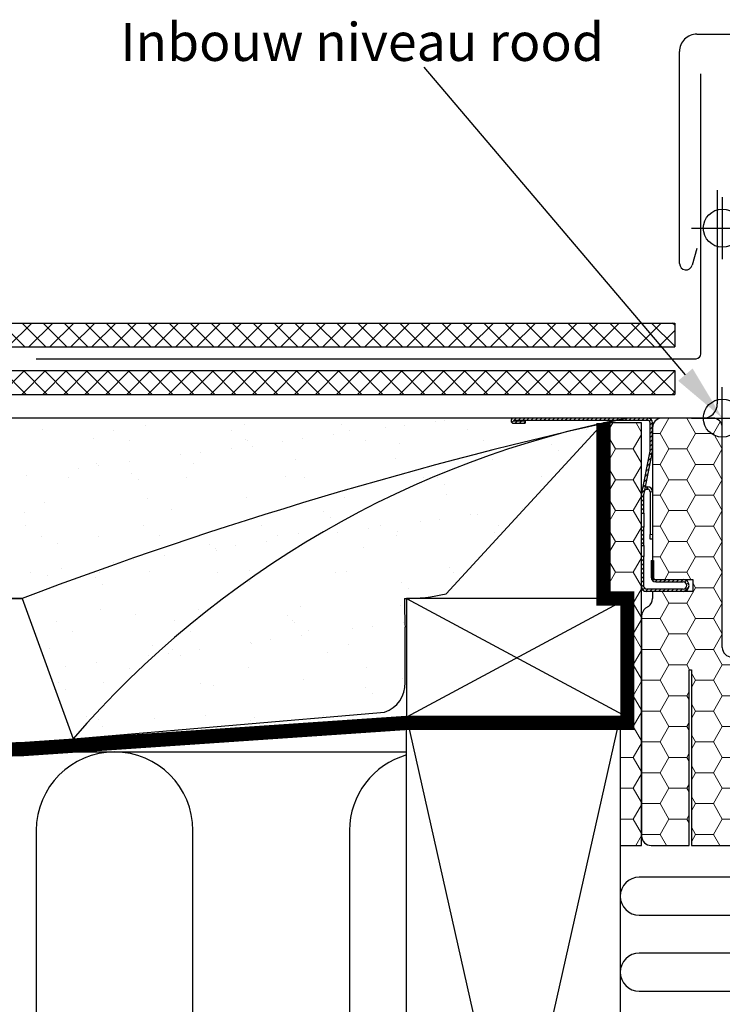
# Model space of a CAD drawing. Units: millimetres. Extents: x 110 to 2090, y 20 to 1465.
# Drawn here: x 762 to 910, y 771 to 978 of the extents above; entities that cross this region are included whole.
import ezdxf

# ---------------------------------------------------------------- set-up
doc = ezdxf.new("R2010")
doc.units = ezdxf.units.MM
doc.header["$LTSCALE"] = 50
doc.header["$MEASUREMENT"] = 0
doc.linetypes.add('DASHED', pattern=[0.75, 0.5, -0.25])
doc.layers.get('0').update_dxf_attribs({"linetype": 'CONTINUOUS'})
for name, color, linetype in [('VELUX_BFX', 9, 'CONTINUOUS'), ('VELUX_FLASHING', 4, 'CONTINUOUS'), ('VELUX_HATCH', 1, 'CONTINUOUS'), ('VELUX_INFO', 7, 'CONTINUOUS'), ('VELUX_INSULATION', 1, 'CONTINUOUS'), ('VELUX_INSULATIONFRAME_BDX', 5, 'CONTINUOUS'), ('VELUX_ROOFCONSTRUCTION', 7, 'CONTINUOUS'), ('VELUX_ROOFINGMATERIAL', 3, 'CONTINUOUS'), ('VELUX_TEXT_ENGLISH', 7, 'CONTINUOUS'), ('VELUX_UNDERROOF', 3, 'DASHED')]:
    doc.layers.add(name, color=color, linetype=linetype)
doc.styles.add('Verdana', font='verdana.ttf')
pattern_1 = [(0, (910.2, 894.2), (5.625, 3.2476), [3.75, -7.5]), (120, (910.2, 894.2), (-5.625, 3.2476), [3.75, -7.5]), (60, (910.2, 894.2), (1e-08, 6.49519), [-7.5, 3.75])]
pattern_2 = [(45, (791.8241, 618.97904), (-0.4490128, 0.4490128), [])]

msp = doc.modelspace()

# ---------------------------------------------------------------- hatches: boundary and pattern name
at = {"linetype": 'Continuous', "lineweight": 0}
h = msp.add_hatch(dxfattribs=at)
h.set_pattern_fill('ANSI31', color=1, scale=0.2, style=0)
h.set_pattern_definition(pattern_2)
edge = h.paths.add_edge_path(flags=0)
edge.add_arc((894, 887.4), 1.5, 348.6901, 360)
edge.add_line((895.5, 887.4), (895.5, 893.2))
edge.add_arc((894.5, 893.2), 1, 0, 90)
edge.add_line((894.5, 894.2), (866.25, 894.2))
edge.add_arc((866.25, 893.65), 0.55, 90, 270)
edge.add_line((866.25, 893.1), (868.7, 893.1))
edge.add_line((868.7, 893.1), (868.7, 893.6))
edge.add_line((868.7, 893.6), (866.25, 893.6))
edge.add_arc((866.25, 893.65), 0.05, 90, 270, ccw=False)
edge.add_line((866.25, 893.7), (894.5, 893.7))
edge.add_arc((894.5, 893.2), 0.5, 0, 90, ccw=False)
edge.add_line((895, 893.2), (895, 887.4))
edge.add_arc((894, 887.4), 1, 348.6901, 360, ccw=False)
edge.add_line((894.98, 887.2), (893.22, 878.4))
edge.add_arc((894.2, 878.2), 1, 168.6901, 180)
edge.add_line((893.2, 878.2), (893.2, 874.2))
edge.add_line((893.2, 874.2), (893.7, 874.2))
edge.add_line((893.7, 874.2), (893.7, 878.2))
edge.add_arc((894.2, 878.2), 0.5, 168.6901, 180, ccw=False)
edge.add_line((893.71, 878.3), (895.47, 887.1))
h = msp.add_hatch(dxfattribs=at)
h.set_pattern_fill('ANSI31', color=1, scale=0.2, style=0)
h.set_pattern_definition(pattern_2)
h.paths.add_polyline_path([(893.7, 867.35), (893.7, 871.2), (893.2, 871.2), (893.2, 867.35)], flags=0)
h = msp.add_hatch(dxfattribs=at)
h.set_pattern_fill('ANSI31', color=1, scale=0.2, style=0)
h.set_pattern_definition(pattern_2)
edge = h.paths.add_edge_path(flags=0)
edge.add_arc((894.2, 858.7), 1, 180, 270)
edge.add_line((894.2, 857.7), (901.95, 857.7))
edge.add_arc((901.95, 858.95), 1.25, 270, 450)
edge.add_line((901.95, 860.2), (896.2, 860.2))
edge.add_arc((896.2, 860.7), 0.5, 180, 270, ccw=False)
edge.add_line((895.7, 860.7), (895.7, 864.2))
edge.add_line((895.7, 864.2), (895.2, 864.2))
edge.add_line((895.2, 864.2), (895.2, 860.7))
edge.add_arc((896.2, 860.7), 1, 180, 270)
edge.add_line((896.2, 859.7), (901.95, 859.7))
edge.add_arc((901.95, 858.95), 0.75, -90, 90, ccw=False)
edge.add_line((901.95, 858.2), (894.2, 858.2))
edge.add_arc((894.2, 858.7), 0.5, 180, 270, ccw=False)
edge.add_line((893.7, 858.7), (893.7, 865.05))
edge.add_line((893.7, 865.05), (893.2, 865.05))
edge.add_line((893.2, 865.05), (893.2, 858.7))
at = {"layer": 'VELUX_INSULATIONFRAME_BDX', "linetype": 'Continuous', "lineweight": 0}
h = msp.add_hatch(dxfattribs=at)
h.set_pattern_fill('HONEY', color=1, scale=30, style=0)
h.set_pattern_definition(pattern_1)
edge = h.paths.add_edge_path(flags=0)
edge.add_arc((921.7, 840.12), 2, 350, 360)
edge.add_line((923.7, 840.12), (923.7, 844.69))
edge.add_arc((921.7, 844.69), 2, 0, 143)
edge.add_line((920.1, 845.9), (919.2, 844.7))
edge.add_arc((917.6, 845.9), 2, 270, 323, ccw=False)
edge.add_line((917.6, 843.9), (912.2, 843.9))
edge.add_arc((912.2, 845.9), 2, 180, 270, ccw=False)
edge.add_line((910.2, 845.9), (910.2, 892.2))
edge.add_arc((908.2, 892.2), 2, 0, 90)
edge.add_line((908.2, 894.2), (897.5, 894.2))
edge.add_arc((897.5, 892.2), 2, 90, 180)
edge.add_line((895.5, 892.2), (895.5, 860.2))
edge.add_line((895.5, 860.2), (904, 860.2))
edge.add_line((904, 860.2), (904, 857.7))
edge.add_line((904, 857.7), (895.5, 857.7))
edge.add_line((895.5, 857.7), (895.5, 856.2))
edge.add_arc((893.5, 856.2), 2, 305, 360, ccw=False)
edge.add_line((894.65, 854.56), (894.05, 854.15))
edge.add_arc((895.2, 852.51), 2, 125, 180)
edge.add_line((893.2, 852.51), (893.2, 806.2))
edge.add_arc((895.2, 806.2), 2, 180, 270)
edge.add_line((895.2, 804.2), (903.2, 804.2))
edge.add_line((903.2, 804.2), (903.2, 841.2))
edge.add_line((903.2, 841.2), (903.7, 841.2))
edge.add_line((903.7, 841.2), (903.7, 804.2))
edge.add_line((903.7, 804.2), (915.72, 804.2))
edge.add_arc((915.72, 806.2), 2, 270, 350)
edge.add_line((917.69, 805.85), (923.67, 839.78))
h = msp.add_hatch(dxfattribs=at)
h.set_pattern_fill('HONEY', color=1, scale=30, style=0)
h.set_pattern_definition(pattern_1)
h.paths.add_polyline_path([(890.2, 831.2), (888.7, 831.2), (888.7, 804.2), (893.2, 804.2), (893.2, 893.2), (885.2, 893.2), (885.2, 856.2), (890.2, 856.2)])

# ---------------------------------------------------------------- linework, layer by layer
at = {"color": 1, "linetype": 'Continuous', "lineweight": 30}
for p, q in [((894.5, 894.2), (866.25, 894.2)), ((894.5, 893.7), (866.25, 893.7)), ((866.25, 893.6), (868.7, 893.6)), ((868.7, 893.6), (868.7, 893.1)), ((866.25, 893.1), (868.7, 893.1)), ((895, 887.4), (895, 893.2)), ((895.5, 887.4), (895.5, 893.2)), ((893.22, 878.4), (894.98, 887.2)), ((893.71, 878.3), (895.47, 887.1)), ((894.3, 879.7), (894.5, 879.7)), ((894.3, 879.2), (894.5, 879.2)), ((893.2, 874.2), (893.2, 878.2)), ((893.7, 874.2), (893.7, 878.2)), ((895, 878.7), (895, 869.7)), ((893.2, 874.2), (893.7, 874.2)), ((893.7, 874.2), (893.7, 871.2)), ((893.7, 871.2), (893.2, 871.2)), ((893.2, 867.35), (893.2, 871.2)), ((893.7, 867.35), (893.7, 871.2)), ((895, 868.7), (895, 869.7)), ((895.5, 868.7), (895, 868.7)), ((893.2, 867.35), (893.7, 867.35)), ((893.7, 867.35), (893.7, 865.05)), ((893.7, 865.05), (893.2, 865.05)), ((893.2, 858.7), (893.2, 865.05)), ((893.7, 858.7), (893.7, 865.05)), ((895.2, 864.2), (895.2, 860.7)), ((895.2, 864.2), (895.7, 864.2)), ((895.7, 864.2), (895.7, 860.7)), ((896.2, 860.2), (901.95, 860.2)), ((896.2, 859.7), (901.95, 859.7)), ((901.95, 858.2), (894.2, 858.2)), ((901.95, 857.7), (894.2, 857.7))]:
    msp.add_line(p, q, dxfattribs=at)
at = {"color": 1, "linetype": 'Continuous', "lineweight": 0}
for p, q in [((894.3, 879.2), (894.3, 879.7)), ((894.5, 879.7), (894.5, 879.2)), ((895, 878.7), (895.5, 878.7)), ((895, 869.7), (895.5, 869.7))]:
    msp.add_line(p, q, dxfattribs=at)
at = {"color": 1, "linetype": 'Continuous', "lineweight": 30}
for centre, radius, start, end in [((866.25, 893.65), 0.55, 90, 270), ((866.25, 893.65), 0.05, 90, 270), ((894.5, 893.2), 1, 0, 90), ((894.5, 893.2), 0.5, 0, 90), ((894, 887.4), 1, 348.6901, 0), ((894, 887.4), 1.5, 348.6901, 0), ((894.3, 878.7), 0.5, 90.0001, 168.6901), ((894.3, 878.7), 1, 90.0001, 108.6901), ((894.5, 878.7), 1, 1.5991, 90.0001), ((894.5, 878.7), 0.5, 0.0001, 90.0001), ((894.2, 878.2), 1, 168.6901, 180), ((894.2, 878.2), 0.5, 168.6901, 180), ((896.2, 860.7), 1, 180, 270), ((896.2, 860.7), 0.5, 180, 270), ((894.2, 858.7), 1, 180, 270), ((894.2, 858.7), 0.5, 180, 270), ((901.95, 858.95), 1.25, 270, 90), ((901.95, 858.95), 0.75, 270, 90)]:
    msp.add_arc(centre, radius, start, end, dxfattribs=at)
at = {"layer": 'VELUX_BFX', "color": 1}
for p, q in [((909.15, 942.19), (909.15, 897.2)), ((906.09, 894.2), (737.39, 894.2)), ((852.02, 857.22), (885.2, 893.2)), ((755.72, 856.2), (762.77, 856.2)), ((762.77, 856.2), (773.5, 826.68)), ((843.4, 838.53), (843.4, 850.15)), ((773.5, 826.68), (839.05, 832.26))]:
    msp.add_line(p, q, dxfattribs=at)
for centre, radius, start, end in [((906.15, 897.2), 3, 268.9649, 360), ((1086.67, 2.65), 912.95, 102.42761, 110.78072), ((929.52, 691.63), 206.36, 100.9839, 139.1187), ((843.58, 891.43), 35.23, 269.4719, 283.8522), ((982.74, 856.58), 139.49, 180.1563, 182.6406), ((837.02, 838.32), 6.39, 288.5799, 1.93)]:
    msp.add_arc(centre, radius, start, end, dxfattribs=at)
at = {"layer": 'VELUX_FLASHING', "color": 1}
for p, q in [((904.85, 975.05), (926.65, 975.05)), ((901.2, 926.75), (901.2, 971.4)), ((905.66, 907.71), (905.66, 966.71)), ((904.8, 929.93), (903.85, 926.4)), ((765.66, 906.71), (904.66, 906.71))]:
    msp.add_line(p, q, dxfattribs=at)
for centre, radius, start, end in [((904.85, 971.4), 3.65, 89.9997, 180.0001), ((902.55, 926.75), 1.35, 179.9996, 344.9767), ((904.66, 907.71), 1, 270, 0)]:
    msp.add_arc(centre, radius, start, end, dxfattribs=at)
at = {"layer": 'VELUX_HATCH', "color": 7}
for p, q in [((763.32, 909.2), (758.32, 914.2)), ((759.75, 909.2), (764.75, 914.2)), ((767.74, 909.2), (762.74, 914.2)), ((764.17, 909.2), (769.17, 914.2)), ((772.16, 909.2), (767.16, 914.2)), ((768.59, 909.2), (773.59, 914.2)), ((776.58, 909.2), (771.58, 914.2)), ((773.01, 909.2), (778.01, 914.2)), ((781, 909.2), (776, 914.2)), ((777.43, 909.2), (782.43, 914.2)), ((785.42, 909.2), (780.42, 914.2)), ((781.85, 909.2), (786.85, 914.2)), ((789.84, 909.2), (784.84, 914.2)), ((786.27, 909.2), (791.27, 914.2)), ((794.26, 909.2), (789.26, 914.2)), ((790.69, 909.2), (795.69, 914.2)), ((798.68, 909.2), (793.68, 914.2)), ((795.11, 909.2), (800.11, 914.2)), ((803.1, 909.2), (798.1, 914.2)), ((799.53, 909.2), (804.53, 914.2)), ((807.52, 909.2), (802.52, 914.2)), ((803.95, 909.2), (808.95, 914.2)), ((811.94, 909.2), (806.94, 914.2)), ((808.37, 909.2), (813.37, 914.2)), ((816.36, 909.2), (811.36, 914.2)), ((812.79, 909.2), (817.79, 914.2)), ((820.78, 909.2), (815.78, 914.2)), ((817.21, 909.2), (822.21, 914.2)), ((825.19, 909.2), (820.19, 914.2)), ((821.63, 909.2), (826.63, 914.2)), ((829.61, 909.2), (824.61, 914.2)), ((826.05, 909.2), (831.05, 914.2)), ((834.03, 909.2), (829.03, 914.2)), ((830.47, 909.2), (835.47, 914.2)), ((838.45, 909.2), (833.45, 914.2)), ((834.89, 909.2), (839.89, 914.2)), ((842.87, 909.2), (837.87, 914.2)), ((839.3, 909.2), (844.3, 914.2)), ((847.29, 909.2), (842.29, 914.2)), ((843.72, 909.2), (848.72, 914.2)), ((851.71, 909.2), (846.71, 914.2)), ((848.14, 909.2), (853.14, 914.2)), ((856.13, 909.2), (851.13, 914.2)), ((852.56, 909.2), (857.56, 914.2)), ((860.55, 909.2), (855.55, 914.2)), ((856.98, 909.2), (861.98, 914.2)), ((864.97, 909.2), (859.97, 914.2)), ((861.4, 909.2), (866.4, 914.2)), ((869.39, 909.2), (864.39, 914.2)), ((865.82, 909.2), (870.82, 914.2)), ((873.81, 909.2), (868.81, 914.2)), ((870.24, 909.2), (875.24, 914.2)), ((878.23, 909.2), (873.23, 914.2)), ((874.66, 909.2), (879.66, 914.2)), ((882.65, 909.2), (877.65, 914.2)), ((879.08, 909.2), (884.08, 914.2)), ((887.07, 909.2), (882.07, 914.2)), ((883.5, 909.2), (888.5, 914.2)), ((891.49, 909.2), (886.49, 914.2)), ((887.92, 909.2), (892.92, 914.2)), ((895.91, 909.2), (890.91, 914.2)), ((892.34, 909.2), (897.34, 914.2)), ((900.2, 909.32), (895.32, 914.2)), ((896.76, 909.2), (900.2, 912.65)), ((900.2, 913.74), (899.74, 914.2)), ((758.23, 899.2), (763.23, 904.2)), ((763.57, 899.2), (758.57, 904.2)), ((762.65, 899.2), (767.65, 904.2)), ((767.99, 899.2), (762.99, 904.2)), ((767.07, 899.2), (772.07, 904.2)), ((772.41, 899.2), (767.41, 904.2)), ((771.49, 899.2), (776.49, 904.2)), ((776.83, 899.2), (771.83, 904.2)), ((775.91, 899.2), (780.91, 904.2)), ((781.25, 899.2), (776.25, 904.2)), ((780.33, 899.2), (785.33, 904.2)), ((785.67, 899.2), (780.67, 904.2)), ((784.75, 899.2), (789.75, 904.2)), ((790.09, 899.2), (785.09, 904.2)), ((789.17, 899.2), (794.17, 904.2)), ((794.5, 899.2), (789.5, 904.2)), ((793.58, 899.2), (798.58, 904.2)), ((798.92, 899.2), (793.92, 904.2)), ((798, 899.2), (803, 904.2)), ((803.34, 899.2), (798.34, 904.2)), ((802.42, 899.2), (807.42, 904.2)), ((807.76, 899.2), (802.76, 904.2)), ((806.84, 899.2), (811.84, 904.2)), ((812.18, 899.2), (807.18, 904.2)), ((811.26, 899.2), (816.26, 904.2)), ((816.6, 899.2), (811.6, 904.2)), ((815.68, 899.2), (820.68, 904.2)), ((821.02, 899.2), (816.02, 904.2)), ((820.1, 899.2), (825.1, 904.2)), ((825.44, 899.2), (820.44, 904.2)), ((824.52, 899.2), (829.52, 904.2)), ((829.86, 899.2), (824.86, 904.2)), ((828.94, 899.2), (833.94, 904.2)), ((834.28, 899.2), (829.28, 904.2)), ((833.36, 899.2), (838.36, 904.2)), ((838.7, 899.2), (833.7, 904.2)), ((837.78, 899.2), (842.78, 904.2)), ((843.12, 899.2), (838.12, 904.2)), ((842.2, 899.2), (847.2, 904.2)), ((847.54, 899.2), (842.54, 904.2)), ((846.62, 899.2), (851.62, 904.2)), ((851.96, 899.2), (846.96, 904.2)), ((851.04, 899.2), (856.04, 904.2)), ((856.38, 899.2), (851.38, 904.2)), ((855.46, 899.2), (860.46, 904.2)), ((860.8, 899.2), (855.8, 904.2)), ((859.88, 899.2), (864.88, 904.2)), ((865.22, 899.2), (860.22, 904.2)), ((864.3, 899.2), (869.3, 904.2)), ((869.63, 899.2), (864.63, 904.2)), ((868.71, 899.2), (873.71, 904.2)), ((874.05, 899.2), (869.05, 904.2)), ((873.13, 899.2), (878.13, 904.2)), ((878.47, 899.2), (873.47, 904.2)), ((877.55, 899.2), (882.55, 904.2)), ((882.89, 899.2), (877.89, 904.2)), ((881.97, 899.2), (886.97, 904.2)), ((887.31, 899.2), (882.31, 904.2)), ((886.39, 899.2), (891.39, 904.2)), ((891.73, 899.2), (886.73, 904.2)), ((890.81, 899.2), (895.81, 904.2)), ((896.15, 899.2), (891.15, 904.2)), ((895.23, 899.2), (900.2, 904.17)), ((900.2, 899.57), (895.57, 904.2)), ((900.2, 903.99), (899.99, 904.2)), ((899.65, 899.2), (900.2, 899.75))]:
    msp.add_line(p, q, dxfattribs=at)
at = {"layer": 'VELUX_HATCH', "color": 1}
for p, q in [((851.65, 893.59), (851.65, 893.59)), ((872.59, 893.85), (872.59, 893.85)), ((767.03, 891.86), (767.03, 891.86)), ((781.87, 891.57), (781.87, 891.57)), ((788.64, 892.64), (788.64, 892.64)), ((806.78, 891.61), (806.78, 891.61)), ((809.58, 892.9), (809.58, 892.9)), ((830.04, 892.81), (830.04, 892.81)), ((831.69, 891.66), (831.69, 891.66)), ((839.18, 892.14), (839.18, 892.14)), ((843.35, 892.69), (843.35, 892.69)), ((849.85, 893.55), (849.85, 893.55)), ((856.61, 891.71), (856.61, 891.71)), ((881.52, 891.75), (881.52, 891.75)), ((777.8, 889.89), (777.8, 889.89)), ((809.81, 889.62), (809.81, 889.62)), ((810.15, 889.47), (810.15, 889.47)), ((821.81, 889.85), (821.81, 889.85)), ((828.32, 890.71), (828.32, 890.71)), ((835.07, 889.51), (835.07, 889.51)), ((859.98, 889.56), (859.98, 889.56)), ((785.24, 889.42), (785.24, 889.42)), ((806.78, 887.88), (806.78, 887.88)), ((811.28, 888.27), (811.28, 888.27)), ((817.65, 889.31), (817.65, 889.31)), ((842.29, 888.91), (842.29, 888.91)), ((874.3, 888.64), (874.3, 888.64)), ((796.12, 886.47), (796.12, 886.47)), ((800.28, 887.02), (800.28, 887.02)), ((820.39, 885.4), (820.39, 885.4)), ((841.34, 885.67), (841.34, 885.67)), ((861.8, 885.57), (861.8, 885.57)), ((875.78, 887.29), (875.78, 887.29)), ((774.58, 883.64), (774.58, 883.64)), ((778.32, 884.72), (778.32, 884.72)), ((778.75, 884.18), (778.75, 884.18)), ((785.25, 885.04), (785.25, 885.04)), ((798.79, 884.63), (798.79, 884.63)), ((763.72, 882.21), (763.72, 882.21)), ((772.47, 881.64), (772.47, 881.64)), ((785.76, 882.6), (785.76, 882.6)), ((787.23, 881.25), (787.23, 881.25)), ((797.39, 881.68), (797.39, 881.68)), ((818.24, 881.89), (818.24, 881.89)), ((822.3, 881.73), (822.3, 881.73)), ((847.21, 881.77), (847.21, 881.77)), ((850.25, 881.62), (850.25, 881.62)), ((872.12, 881.82), (872.12, 881.82)), ((851.73, 880.26), (851.73, 880.26)), ((789.14, 877.22), (789.14, 877.22)), ((810.08, 877.49), (810.08, 877.49)), ((830.55, 877.39), (830.55, 877.39)), ((852.15, 878.17), (852.15, 878.17)), ((767.53, 876.44), (767.53, 876.44)), ((868.09, 875.23), (868.09, 875.23)), ((763.18, 874.23), (763.18, 874.23)), ((794.19, 874.87), (794.19, 874.87)), ((826.21, 874.59), (826.21, 874.59)), ((827.68, 873.24), (827.68, 873.24)), ((850.72, 872.95), (850.72, 872.95)), ((857.23, 873.8), (857.23, 873.8)), ((858.69, 873.89), (858.69, 873.89)), ((763.41, 871.49), (763.41, 871.49)), ((788.33, 871.54), (788.33, 871.54)), ((813.24, 871.58), (813.24, 871.58)), ((835.69, 870.97), (835.69, 870.97)), ((838.15, 871.63), (838.15, 871.63)), ((846.56, 872.4), (846.56, 872.4)), ((863.07, 871.67), (863.07, 871.67)), ((766.79, 869.34), (766.79, 869.34)), ((778.83, 869.31), (778.83, 869.31)), ((791.7, 869.39), (791.7, 869.39)), ((799.29, 869.21), (799.29, 869.21)), ((816.61, 869.43), (816.61, 869.43)), ((820.9, 869.99), (820.9, 869.99)), ((825.03, 869.56), (825.03, 869.56)), ((829.19, 870.11), (829.19, 870.11)), ((841.53, 869.48), (841.53, 869.48)), ((841.84, 870.26), (841.84, 870.26)), ((862.3, 870.16), (862.3, 870.16)), ((770.14, 867.85), (770.14, 867.85)), ((802.16, 867.57), (802.16, 867.57)), ((803.49, 866.73), (803.49, 866.73)), ((807.66, 867.28), (807.66, 867.28)), ((814.16, 868.13), (814.16, 868.13)), ((834.64, 866.87), (834.64, 866.87)), ((792.63, 865.3), (792.63, 865.3)), ((803.63, 866.22), (803.63, 866.22)), ((781.96, 863.89), (781.96, 863.89)), ((786.12, 864.44), (786.12, 864.44)), ((852.66, 862.76), (852.66, 862.76)), ((764.59, 861.61), (764.59, 861.61)), ((768.04, 861.03), (768.04, 861.03)), ((771.09, 862.46), (771.09, 862.46)), ((778.11, 860.55), (778.11, 860.55)), ((778.93, 861.61), (778.93, 861.61)), ((789.64, 861.81), (789.64, 861.81)), ((803.85, 861.65), (803.85, 861.65)), ((810.59, 862.08), (810.59, 862.08)), ((828.76, 861.7), (828.76, 861.7)), ((831.05, 861.98), (831.05, 861.98)), ((853.67, 861.74), (853.67, 861.74)), ((779.58, 859.2), (779.58, 859.2)), ((810.59, 859.84), (810.59, 859.84)), ((842.6, 859.57), (842.6, 859.57)), ((844.08, 858.22), (844.08, 858.22)), ((821.4, 854.57), (821.4, 854.57)), ((842.34, 854.84), (842.34, 854.84)), ((779.33, 853.89), (779.33, 853.89)), ((786.54, 852.82), (786.54, 852.82)), ((799.8, 853.8), (799.8, 853.8)), ((818.55, 852.55), (818.55, 852.55)), ((769.88, 851.46), (769.88, 851.46)), ((794.79, 851.5), (794.79, 851.5)), ((819.7, 851.55), (819.7, 851.55)), ((820.03, 851.2), (820.03, 851.2)), ((836.57, 850.37), (836.57, 850.37)), ((843.07, 851.23), (843.07, 851.23)), ((773.25, 849.31), (773.25, 849.31)), ((798.16, 849.35), (798.16, 849.35)), ((821.54, 848.39), (821.54, 848.39)), ((823.08, 849.4), (823.08, 849.4)), ((832.4, 849.82), (832.4, 849.82)), ((790.15, 846.39), (790.15, 846.39)), ((810.87, 846.99), (810.87, 846.99)), ((811.09, 846.66), (811.09, 846.66)), ((815.03, 847.54), (815.03, 847.54)), ((831.55, 846.56), (831.55, 846.56)), ((768.54, 845.62), (768.54, 845.62)), ((789.33, 844.15), (789.33, 844.15)), ((793.5, 844.7), (793.5, 844.7)), ((794.5, 845.53), (794.5, 845.53)), ((795.98, 844.18), (795.98, 844.18)), ((800, 845.56), (800, 845.56)), ((826.99, 844.82), (826.99, 844.82)), ((771.96, 841.87), (771.96, 841.87)), ((778.47, 842.72), (778.47, 842.72)), ((785.39, 841.57), (785.39, 841.57)), ((810.31, 841.62), (810.31, 841.62)), ((835.22, 841.66), (835.22, 841.66)), ((770.46, 838.5), (770.46, 838.5)), ((779.83, 838.48), (779.83, 838.48)), ((800.3, 838.38), (800.3, 838.38)), ((802.94, 837.8), (802.94, 837.8)), ((821.91, 839.16), (821.91, 839.16)), ((842.85, 839.43), (842.85, 839.43)), ((771.93, 837.15), (771.93, 837.15)), ((834.95, 837.52), (834.95, 837.52)), ((836.43, 836.17), (836.43, 836.17)), ((776.34, 831.43), (776.34, 831.43)), ((801.25, 831.47), (801.25, 831.47)), ((826.16, 831.52), (826.16, 831.52)), ((778.89, 830.78), (778.89, 830.78)), ((790.65, 830.98), (790.65, 830.98)), ((810.9, 830.5), (810.9, 830.5)), ((811.59, 831.25), (811.59, 831.25)), ((779.71, 829.28), (779.71, 829.28))]:
    msp.add_line(p, q, dxfattribs=at)
at = {"layer": 'VELUX_INFO', "color": 5}
for p, q in [((910.2, 940.69), (910.2, 927.69)), ((903.7, 934.19), (916.7, 934.19))]:
    msp.add_line(p, q, dxfattribs=at)
at = {"layer": 'VELUX_INFO', "color": 1}
for p, q in [((910.2, 887.7), (910.2, 900.7)), ((903.7, 894.2), (916.7, 894.2))]:
    msp.add_line(p, q, dxfattribs=at)
at = {"layer": 'VELUX_INFO', "color": 5}
msp.add_circle((910.2, 934.19), 4, dxfattribs=at)
at = {"layer": 'VELUX_INFO', "color": 1}
msp.add_circle((910.2, 894.2), 4, dxfattribs=at)
at = {"layer": 'VELUX_INSULATION', "color": 7}
for p, q in [((600.2, 823.89), (843.7, 823.89)), ((765.7, 807.39), (765.7, 647.7)), ((798.7, 647.7), (798.7, 807.39)), ((831.7, 807.39), (831.7, 647.7)), ((923.33, 797.53), (892.69, 797.53)), ((892.69, 789.53), (923.33, 789.53)), ((923.33, 781.53), (892.69, 781.53)), ((892.69, 773.53), (923.33, 773.53))]:
    msp.add_line(p, q, dxfattribs=at)
for centre, radius, start, end in [((782.2, 807.39), 16.5, 0, 180), ((848.2, 807.39), 16.5, 105.8266, 180), ((892.69, 793.53), 4, 90, 270), ((892.69, 777.53), 4, 90, 270)]:
    msp.add_arc(centre, radius, start, end, dxfattribs=at)
at = {"layer": 'VELUX_INSULATIONFRAME_BDX', "color": 1, "linetype": 'Continuous', "lineweight": 30}
for p, q in [((908.2, 894.2), (897.5, 894.2)), ((893.2, 893.2), (885.2, 893.2)), ((885.2, 893.2), (885.2, 856.2)), ((893.2, 804.2), (893.2, 893.2)), ((895.5, 892.2), (895.5, 860.2)), ((910.2, 845.9), (910.2, 892.2)), ((895.5, 860.2), (904, 860.2)), ((904, 860.2), (904, 857.7)), ((904, 857.7), (895.5, 857.7)), ((895.5, 857.7), (895.5, 856.2)), ((885.2, 856.2), (890.2, 856.2)), ((890.2, 856.2), (890.2, 831.2)), ((894.65, 854.56), (894.05, 854.15)), ((893.2, 852.51), (893.2, 806.2)), ((903.2, 804.2), (903.2, 841.2)), ((903.2, 841.2), (903.7, 841.2)), ((903.7, 841.2), (903.7, 804.2)), ((888.7, 831.2), (888.7, 804.2)), ((890.2, 831.2), (888.7, 831.2)), ((888.7, 804.2), (893.2, 804.2)), ((895.2, 804.2), (903.2, 804.2)), ((903.7, 804.2), (915.72, 804.2))]:
    msp.add_line(p, q, dxfattribs=at)
for centre, start, end in [((897.5, 892.2), 90, 180), ((908.2, 892.2), 0, 90), ((893.5, 856.2), 305, 0), ((895.2, 852.51), 125, 180), ((912.2, 845.9), 180, 270), ((895.2, 806.2), 180, 270)]:
    msp.add_arc(centre, 2, start, end, dxfattribs=at)
at = {"layer": 'VELUX_ROOFCONSTRUCTION'}
for p, q in [((890.2, 894.2), (600.2, 894.2)), ((762.82, 856.2), (600.2, 856.2)), ((843.7, 856.2), (890.2, 831.2)), ((890.2, 856.2), (843.7, 831.2)), ((890.2, 856.2), (843.7, 856.2)), ((843.7, 856.2), (843.7, 831.2)), ((890.2, 831.2), (890.2, 856.2)), ((843.7, 631.2), (888.7, 831.2)), ((843.7, 831.2), (888.7, 631.2)), ((843.7, 831.2), (890.2, 831.2)), ((843.7, 631.2), (843.7, 831.2)), ((843.7, 831.2), (888.7, 831.2)), ((888.7, 831.2), (888.7, 631.2))]:
    msp.add_line(p, q, dxfattribs=at)
at = {"layer": 'VELUX_ROOFINGMATERIAL', "color": 7}
for p, q in [((752.7, 914.2), (900.2, 914.2)), ((900.2, 914.2), (900.2, 909.2)), ((752.7, 909.2), (900.2, 909.2)), ((600.2, 904.2), (900.2, 904.2)), ((900.2, 904.2), (900.2, 899.2)), ((600.2, 899.2), (900.2, 899.2))]:
    msp.add_line(p, q, dxfattribs=at)
at = {"layer": 'VELUX_TEXT_ENGLISH', "color": 1}
msp.add_line((902.43, 903.34), (847.38, 968.08), dxfattribs=at)
msp.add_solid([(900.9, 902.05), (910.2, 894.2), (903.95, 904.64)], dxfattribs=at)
at = {"layer": 'VELUX_UNDERROOF', "color": 7}
for p, q in [((885.2, 893.2), (885.2, 856.2)), ((885.2, 856.2), (890.2, 856.2)), ((890.2, 856.2), (890.2, 830.03)), ((890.2, 830.03), (843.94, 830.03))]:
    msp.add_line(p, q, dxfattribs=at)
at = {"layer": 'VELUX_UNDERROOF', "color": 7, "const_width": 3}
msp.add_lwpolyline([(885.2, 893.2), (885.2, 856.2), (890.2, 856.2), (890.2, 830.03), (843.94, 830.03, -0.032295), (600.2, 823.92, -0.032295)], format="xyb", dxfattribs=at)
at = {"layer": 'VELUX_UNDERROOF', "color": 7}
msp.add_arc((674.84, 2711.87), 1889.42, 267.73595, 275.13478, dxfattribs=at)

# ---------------------------------------------------------------- texts
at = {"layer": 'VELUX_TEXT_ENGLISH', "insert": (783.4, 973.4), "char_height": 8, "attachment_point": 4, "style": 'Verdana'}
msp.add_mtext('{\\C1;Inbouw niveau rood}', dxfattribs=at)

doc.saveas('drawing.dxf')
